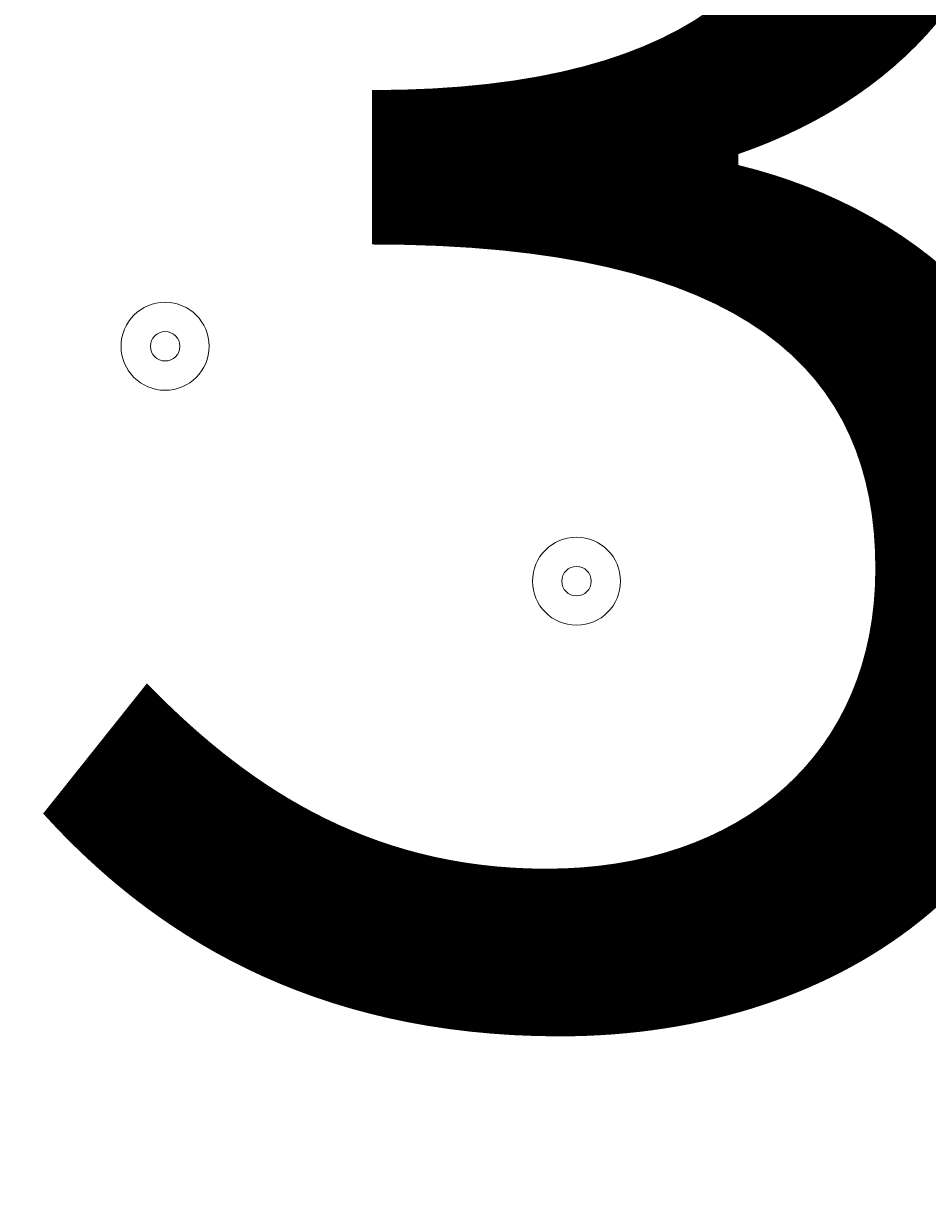
# Model space of a CAD drawing. Units: millimetres. Extents: x -2915 to 10361, y -10699 to 1420.
# Drawn here: x 3252 to 3349, y -2212 to -2086 of the extents above; entities that cross this region are included whole.
import ezdxf

# ---------------------------------------------------------------- set-up
doc = ezdxf.new("R2010")
doc.units = ezdxf.units.MM
doc.header["$MEASUREMENT"] = 0
doc.linetypes.add('AI-Linetype-0', pattern=[282.222222, 141.111111, -141.111111, 0, 0])
doc.layers.add('Work Layer', color=7, linetype='Continuous', lineweight=0)

msp = doc.modelspace()

# ---------------------------------------------------------------- linework, layer by layer
at = {"layer": 'Work Layer', "color": 1, "linetype": 'AI-Linetype-0', "lineweight": 9}
msp.add_open_spline([(2192.22, -292.82), (2411.64, -167.11), (2665.85, -95.24), (2936.86, -95.24), (2936.86, -95.24), (6511.9, -95.24), (6511.9, -95.24), (7340.34, -95.24), (8011.9, -766.81), (8011.9, -1595.23), (8011.9, -1595.23), (8011.9, -2601.72), (8011.9, -2601.72), (8011.9, -3123.12), (7745.88, -3582.38), (7342.15, -3851.19)], degree=3, knots=[0, 0, 0, 0, 1, 1, 1, 2, 2, 2, 3, 3, 3, 4, 4, 4, 5, 5, 5, 5], dxfattribs=at)
at = {"layer": 'Work Layer', "color": 1, "lineweight": 9}
msp.add_open_spline([(7382.23, -4016.95), (7148.32, -3392.01), (6545.18, -2945.83), (5839.63, -2945.83), (5696.73, -2945.83), (5558.15, -2964.42), (5425.87, -2998.8), (5425.87, -2998.8), (5425.87, -2598.53), (5425.87, -2598.53), (5425.87, -1948.36), (5012.15, -1394.98), (4433.66, -1186.86), (4144.54, -661.15), (3585.56, -304.79), (2943.21, -304.79), (2943.21, -304.79), (363.29, -304.79), (363.29, -304.79), (-575.61, -304.79), (-1336.71, -1065.9), (-1336.71, -2004.79), (-1336.71, -2004.79), (-1336.71, -2189.44), (-1336.71, -2189.44), (-1336.71, -2852.03), (-957.41, -3425.64), (-404.32, -3706.13), (-1025.71, -3889.42), (-1479.38, -4463.91), (-1479.38, -5144.68), (-1479.38, -5144.68), (-1479.38, -6043.42), (-1479.38, -6043.42), (-1479.38, -6565.53), (-1212.49, -7025.12), (-807.86, -7293.77), (-807.86, -7293.77), (-807.86, -8017.7), (-807.86, -8017.7), (-807.86, -8461.88), (-614.65, -8860.79), (-307.87, -9135.44), (-307.87, -9135.44), (-307.87, -9697.7), (-307.87, -9697.7), (-307.87, -10249.99), (139.85, -10697.71), (692.14, -10697.71), (692.14, -10697.71), (1283.59, -10697.71), (1283.59, -10697.71), (1835.87, -10697.71), (2283.6, -10249.99), (2283.6, -9697.7), (2283.6, -9697.7), (2283.6, -9135.44), (2283.6, -9135.44), (2590.38, -8860.79), (2783.59, -8461.88), (2783.59, -8017.7), (2783.59, -8017.7), (2783.59, -7537.04), (2783.59, -7537.04), (2783.59, -7537.04), (2947.97, -7537.04), (2947.97, -7537.04), (3175.06, -7537.04), (3390.23, -7486.3), (3583.15, -7395.97), (3643.55, -7421.95), (3705.9, -7444.28), (3770.09, -7462.24), (3855.96, -7503.06), (3946.53, -7535.46), (4040.43, -7559.53), (4058.41, -7977.3), (4247.16, -8350.67), (4538.76, -8611.72), (4538.76, -8611.72), (4538.76, -9199.23), (4538.76, -9199.23), (4538.76, -9751.52), (4986.48, -10199.24), (5538.77, -10199.24), (5538.77, -10199.24), (6135.53, -10199.24), (6135.53, -10199.24), (6687.81, -10199.24), (7135.53, -9751.52), (7135.53, -9199.23), (7135.53, -9199.23), (7135.53, -8611.72), (7135.53, -8611.72), (7442.31, -8337.07), (7635.52, -7938.16), (7635.52, -7493.98), (7635.52, -7493.98), (7635.52, -6860.68), (7635.52, -6860.68), (7764.58, -6639.15), (7838.85, -6381.78), (7838.85, -6106.91), (7838.85, -6106.91), (7838.85, -5094.09), (7838.85, -5094.09), (7838.85, -4671.28), (7663.66, -4289.61), (7382.23, -4016.95)], degree=3, knots=[0, 0, 0, 0, 1, 1, 1, 2, 2, 2, 3, 3, 3, 4, 4, 4, 5, 5, 5, 6, 6, 6, 7, 7, 7, 8, 8, 8, 9, 9, 9, 10, 10, 10, 11, 11, 11, 12, 12, 12, 13, 13, 13, 14, 14, 14, 15, 15, 15, 16, 16, 16, 17, 17, 17, 18, 18, 18, 19, 19, 19, 20, 20, 20, 21, 21, 21, 22, 22, 22, 23, 23, 23, 24, 24, 24, 25, 25, 25, 26, 26, 26, 27, 27, 27, 28, 28, 28, 29, 29, 29, 30, 30, 30, 31, 31, 31, 32, 32, 32, 33, 33, 33, 34, 34, 34, 35, 35, 35, 36, 36, 36, 36], dxfattribs=at)
at = {"layer": 'Work Layer', "color": 253, "lineweight": 9}
msp.add_open_spline([(4436.04, -1191.64), (4568.13, -1433.38), (4643.21, -1710.73), (4643.21, -2005.61), (4643.21, -2005.61), (4643.21, -2190.27), (4643.21, -2190.27), (4643.21, -3129.16), (3882.09, -3890.27), (2943.22, -3890.27), (2943.22, -3890.27), (1376.35, -3890.27), (1376.35, -3890.27)], degree=3, knots=[0, 0, 0, 0, 1, 1, 1, 2, 2, 2, 3, 3, 3, 4, 4, 4, 4], dxfattribs=at)
at = {"layer": 'Work Layer', "color": 7, "lineweight": 9}
for points in [[(3306.75, -2098.47), (3306.75, -2101.1), (3308.88, -2103.24), (3311.51, -2103.24), (3314.14, -2103.24), (3316.27, -2101.1), (3316.27, -2098.47), (3316.27, -2095.84), (3314.14, -2093.71), (3311.51, -2093.71), (3308.88, -2093.71), (3306.75, -2095.84), (3306.75, -2098.47)], [(3316.27, -2098.48), (3316.27, -2095.85), (3314.14, -2093.71), (3311.51, -2093.71), (3308.88, -2093.71), (3306.75, -2095.84), (3306.75, -2098.47), (3306.75, -2101.1), (3308.88, -2103.24), (3311.51, -2103.24), (3314.14, -2103.24), (3316.27, -2101.11), (3316.27, -2098.48)], [(3313.1, -2098.47), (3313.1, -2097.6), (3312.39, -2096.89), (3311.51, -2096.89), (3310.63, -2096.89), (3309.92, -2097.6), (3309.92, -2098.47), (3309.92, -2099.35), (3310.63, -2100.06), (3311.51, -2100.06), (3312.39, -2100.06), (3313.1, -2099.35), (3313.1, -2098.47)], [(3262.3, -2120.7), (3262.3, -2123.33), (3264.43, -2125.46), (3267.06, -2125.46), (3269.69, -2125.46), (3271.82, -2123.33), (3271.82, -2120.7), (3271.82, -2118.07), (3269.69, -2115.94), (3267.06, -2115.94), (3264.43, -2115.94), (3262.3, -2118.07), (3262.3, -2120.7)], [(3271.82, -2120.7), (3271.82, -2118.07), (3269.69, -2115.94), (3267.06, -2115.94), (3264.43, -2115.94), (3262.3, -2118.07), (3262.3, -2120.7), (3262.3, -2123.33), (3264.43, -2125.46), (3267.06, -2125.46), (3269.69, -2125.46), (3271.82, -2123.33), (3271.82, -2120.7)], [(3268.65, -2120.7), (3268.65, -2119.82), (3267.94, -2119.11), (3267.06, -2119.11), (3266.18, -2119.11), (3265.47, -2119.82), (3265.47, -2120.7), (3265.47, -2121.58), (3266.18, -2122.29), (3267.06, -2122.29), (3267.94, -2122.29), (3268.65, -2121.58), (3268.65, -2120.7)], [(3306.75, -2146.1), (3306.75, -2148.73), (3308.88, -2150.86), (3311.51, -2150.86), (3314.14, -2150.86), (3316.27, -2148.73), (3316.27, -2146.1), (3316.27, -2143.47), (3314.14, -2141.34), (3311.51, -2141.34), (3308.88, -2141.34), (3306.75, -2143.47), (3306.75, -2146.1)], [(3316.27, -2146.1), (3316.27, -2143.47), (3314.14, -2141.34), (3311.51, -2141.34), (3308.88, -2141.34), (3306.75, -2143.47), (3306.75, -2146.1), (3306.75, -2148.73), (3308.88, -2150.86), (3311.51, -2150.86), (3314.14, -2150.86), (3316.27, -2148.73), (3316.27, -2146.1)], [(3313.1, -2146.1), (3313.1, -2145.22), (3312.39, -2144.51), (3311.51, -2144.51), (3310.63, -2144.51), (3309.92, -2145.22), (3309.92, -2146.1), (3309.92, -2146.98), (3310.63, -2147.69), (3311.51, -2147.69), (3312.39, -2147.69), (3313.1, -2146.98), (3313.1, -2146.1)]]:
    msp.add_open_spline(points, degree=3, knots=[0, 0, 0, 0, 1, 1, 1, 2, 2, 2, 3, 3, 3, 4, 4, 4, 4], dxfattribs=at)

# ---------------------------------------------------------------- texts
at = {"layer": 'Work Layer', "insert": (3246.96, -2192.22), "char_height": 0.2, "attachment_point": 7}
msp.add_mtext('\\C7;\\FArial|b0|i0|c1;\\H174.836667;\\W1.000000;300', dxfattribs=at)

doc.saveas('drawing.dxf')
